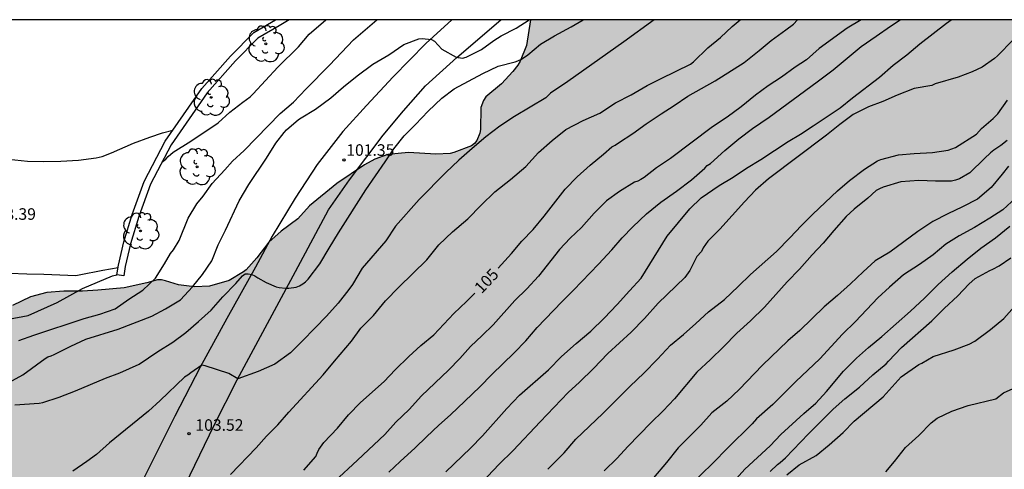
# Model space of a CAD drawing. Units: millimetres. Extents: x 575394 to 575745, y 4795040 to 4795291.
# Drawn here: x 575644 to 575708, y 4795261 to 4795290 of the extents above; entities that cross this region are included whole.
import ezdxf

# ---------------------------------------------------------------- set-up
doc = ezdxf.new("R2010")
doc.units = ezdxf.units.MM
for name, color, linetype in [('010106', 9, 'Continuous'), ('020104', 34, 'Continuous'), ('020204', 9, 'Continuous'), ('020307', 24, 'Continuous'), ('020308', 9, 'Continuous'), ('060110', 9, 'Continuous'), ('060134', 9, 'Continuous'), ('070105', 6, 'Continuous'), ('100106', 63, 'Continuous'), ('100202', 3, 'Continuous'), ('990504', 63, 'Continuous')]:
    doc.layers.add(name, color=color, linetype=linetype)
doc.layers.add('020105', color=24, linetype='Continuous', lineweight=30)
doc.styles.add('ARIAL', font='ARIAL.TTF', dxfattribs={"height": 1})
doc.styles.add('ARIALI', font='ARIALI.TTF', dxfattribs={"height": 1})

# ---------------------------------------------------------------- blocks, each defined once
blk = doc.blocks.new('ARBOL')
blk.add_circle((0, 0), 0.0587)
for centre, radius, start, end in [((-0.564, 0.381), 0.532, 92.28, 254.58), ((-0.28, 0.855), 0.3, 359.28777, 173.60777), ((0.097, 0.97), 0.21, 23.15651, 160.46651), ((0.438, 0.881), 0.24, 301.57804, 139.32804), ((0.656, 0.288), 0.443, 319.85562, 114.76562), ((-0.091, 0.321), 0.12, 119.14, 310.56), ((0.819, -0.249), 0.383, 235.52754, 62.02753), ((-0.556, -0.339), 0.555, 142.64, 266.54), ((-0.039, -0.384), 0.21, 189.64, 323.88), ((0.299, -0.624), 0.532, 224.67, 0.24), ((-0.301, -0.676), 0.45, 213.78, 295.32)]:
    blk.add_arc(centre, radius, start, end)
blk = doc.blocks.new('COTAPU')
blk.add_circle((0, 0), 0.075)

msp = doc.modelspace()

# ---------------------------------------------------------------- hatches: boundary and pattern name
at = {"layer": '990504'}
msp.add_hatch(color=256, dxfattribs=at).paths.add_polyline_path([(575683.82, 4795223.851), (575684.92, 4795223.853), (575685.476, 4795223.939), (575686.804, 4795224.483), (575687.318, 4795224.891), (575688.608, 4795226.557), (575688.79, 4795226.719), (575689.218, 4795226.929), (575689.707, 4795226.989), (575690.233, 4795226.923), (575690.441, 4795226.803), (575690.803, 4795226.395), (575691.131, 4795225.889), (575691.215, 4795225.623), (575691.203, 4795224.475), (575691.125, 4795224.013), (575690.783, 4795222.695), (575689.917, 4795219.975), (575689.723, 4795218.959), (575689.405, 4795217.607), (575689.319, 4795217.483), (575689.071, 4795215.843), (575688.217, 4795211.526), (575687.105, 4795207.266), (575686.525, 4795205.584), (575685.839, 4795202.802), (575685.043, 4795201.394), (575684.911, 4795200.994), (575684.859, 4795200.332), (575685.221, 4795199.56), (575685.449, 4795199.332), (575685.633, 4795199.272), (575685.813, 4795199.296), (575687.757, 4795199.958), (575688.217, 4795199.988), (575688.643, 4795199.912), (575688.829, 4795199.816), (575688.991, 4795199.668), (575689.563, 4795198.86), (575689.671, 4795198.376), (575689.703, 4795197.862), (575689.593, 4795197.36), (575689.061, 4795196.37), (575688.551, 4795195.932), (575688.149, 4795195.73), (575687.683, 4795195.632), (575686.473, 4795195.594), (575683.081, 4795195.602), (575681.923, 4795195.576), (575681.697, 4795195.51), (575679.065, 4795194.776), (575677.445, 4795194.386), (575676.297, 4795194.29), (575675.611, 4795194.322), (575674.711, 4795194.668), (575673.457, 4795194.87), (575672.379, 4795194.858), (575671.611, 4795194.708), (575670.485, 4795194.892), (575669.623, 4795195.067), (575668.458, 4795195.545), (575667.421, 4795196.162), (575665.526, 4795197.535), (575664.344, 4795198.396), (575663.601, 4795199.242), (575663.102, 4795200.209), (575662.927, 4795202.468), (575663.332, 4795203.489), (575663.882, 4795204.301), (575664.733, 4795205.205), (575665.51, 4795205.906), (575666.374, 4795206.738), (575666.748, 4795207.231), (575666.945, 4795208.178), (575666.545, 4795208.888), (575665.78, 4795209.533), (575665.109, 4795209.901), (575664.056, 4795210.178), (575663.582, 4795210.046), (575663.227, 4795209.732), (575662.811, 4795209.048), (575662.358, 4795208.035), (575661.971, 4795207.277), (575661.362, 4795206.547), (575660.433, 4795205.99), (575659.495, 4795205.742), (575657.999, 4795205.745), (575656.86, 4795206.019), (575656.147, 4795206.323), (575654.965, 4795207.165), (575654.329, 4795207.891), (575653.882, 4795208.577), (575653.373, 4795209.689), (575653.147, 4795211.025), (575653.386, 4795211.865), (575654.509, 4795212.726), (575655.721, 4795213.62), (575656.206, 4795214.392), (575656.572, 4795215.536), (575656.709, 4795217.931), (575656.258, 4795219.145), (575655.267, 4795219.965), (575654.14, 4795220.39), (575652.623, 4795220.629), (575651.664, 4795220.634), (575650.322, 4795220.472), (575649.118, 4795220.185), (575647.508, 4795219.645), (575646.039, 4795219.066), (575644.614, 4795218.488), (575641.809, 4795217.356), (575640.564, 4795217.875), (575640.181, 4795218.501), (575640.341, 4795219.506), (575640.661, 4795220.208), (575640.723, 4795220.404), (575640.755, 4795220.804), (575640.663, 4795221.946), (575640.487, 4795222.96), (575639.867, 4795225.062), (575639.495, 4795226.018), (575639.341, 4795226.262), (575639.141, 4795226.476), (575638.013, 4795227.34), (575637.557, 4795227.506), (575637.307, 4795227.52), (575636.337, 4795227.424), (575635.415, 4795226.896), (575634.895, 4795226.33), (575634.591, 4795225.852), (575634.407, 4795225.406), (575634.191, 4795225.076), (575633.467, 4795224.316), (575632.801, 4795223.758), (575632.595, 4795223.668), (575632.373, 4795223.63), (575631.941, 4795223.644), (575631.765, 4795223.724), (575631.611, 4795223.872), (575631.353, 4795224.274), (575631.285, 4795224.474), (575631.277, 4795224.686), (575631.325, 4795225.13), (575631.797, 4795226.76), (575631.805, 4795227.296), (575631.723, 4795227.774), (575631.329, 4795228.606), (575630.675, 4795229.606), (575629.499, 4795230.474), (575628.721, 4795231.246), (575628.055, 4795232.104), (575627.619, 4795233.302), (575627.481, 4795234.374), (575627.523, 4795234.784), (575627.615, 4795235.062), (575627.807, 4795235.424), (575628.219, 4795235.944), (575629.429, 4795236.674), (575630.565, 4795237.06), (575630.839, 4795237.092), (575632.263, 4795237.072), (575632.485, 4795237.032), (575635.707, 4795236.222), (575638.095, 4795235.786), (575640.341, 4795235.308), (575640.531, 4795235.31), (575641.591, 4795235.52), (575643.743, 4795236.054), (575644.877, 4795236.134), (575647.179, 4795236.126), (575648.377, 4795236.164), (575649.573, 4795236.316), (575650.747, 4795236.686), (575654.661, 4795238.234), (575655.535, 4795238.808), (575656.191, 4795239.465), (575656.315, 4795239.623), (575656.413, 4795239.841), (575656.443, 4795240.019), (575656.421, 4795240.371), (575656.283, 4795240.743), (575656.039, 4795241.043), (575655.879, 4795241.169), (575655.669, 4795241.257), (575655.223, 4795241.315), (575654.105, 4795241.309), (575652.769, 4795241.078), (575651.505, 4795241.124), (575651.109, 4795241.212), (575650.129, 4795241.746), (575649.425, 4795242.368), (575648.871, 4795242.786), (575648.173, 4795243.646), (575647.463, 4795244.79), (575647.351, 4795245.04), (575647.095, 4795246.277), (575647.095, 4795246.703), (575647.041, 4795247.183), (575646.909, 4795247.655), (575646.647, 4795248.323), (575646.497, 4795248.533), (575646.279, 4795248.703), (575645.199, 4795249.327), (575643.321, 4795249.731), (575642.239, 4795249.857), (575636.642, 4795250.672), (575635.56, 4795250.69), (575634.546, 4795250.774), (575632.338, 4795250.864), (575631.35, 4795250.796), (575630.932, 4795250.642), (575630.766, 4795250.498), (575630.478, 4795250.096), (575630.284, 4795249.626), (575630.242, 4795249.402), (575630.308, 4795247.922), (575630.896, 4795246.668), (575631.256, 4795245.742), (575631.526, 4795244.552), (575631.522, 4795244.268), (575631.434, 4795243.698), (575631.037, 4795242.586), (575630.805, 4795242.214), (575630.669, 4795242.056), (575630.012, 4795241.512), (575629.82, 4795241.412), (575629.61, 4795241.334), (575628.542, 4795241.096), (575627.482, 4795241.078), (575626.25, 4795241.31), (575625.792, 4795241.522), (575625.594, 4795241.66), (575624.646, 4795242.496), (575624.322, 4795242.872), (575623.762, 4795243.948), (575623.482, 4795245.004), (575623.244, 4795247.238), (575623.054, 4795248.408), (575622.696, 4795250.076), (575622.562, 4795251.166), (575622.58, 4795253.542), (575622.856, 4795256.824), (575622.856, 4795257.826), (575622.776, 4795258.932), (575622.432, 4795260.132), (575622.31, 4795260.366), (575621.616, 4795261.08), (575620.874, 4795262.162), (575620.712, 4795262.51), (575620.652, 4795262.892), (575620.702, 4795263.182), (575620.848, 4795263.548), (575621.42, 4795264.426), (575622.004, 4795264.927), (575622.224, 4795265.043), (575622.658, 4795265.365), (575623.016, 4795265.787), (575623.39, 4795266.485), (575623.404, 4795266.987), (575623.344, 4795267.225), (575623.1, 4795267.709), (575622.938, 4795267.927), (575621.972, 4795268.899), (575621.826, 4795269.095), (575620.848, 4795270.095), (575619.894, 4795270.783), (575615.753, 4795272.923), (575614.799, 4795273.345), (575613.751, 4795273.739), (575612.801, 4795274.197), (575612.413, 4795274.571), (575612.149, 4795275.035), (575611.855, 4795275.841), (575611.825, 4795276.115), (575611.859, 4795277.577), (575611.979, 4795278.537), (575611.981, 4795279.099), (575612.059, 4795279.577), (575612.695, 4795281.057), (575612.803, 4795281.239), (575613.479, 4795282.017), (575614.315, 4795282.685), (575614.773, 4795282.991), (575615.005, 4795283.099), (575616.161, 4795283.451), (575616.845, 4795283.543), (575617.291, 4795283.497), (575617.497, 4795283.409), (575617.661, 4795283.279), (575617.809, 4795283.069), (575618.215, 4795282.251), (575618.399, 4795282.093), (575618.591, 4795282.019), (575619.003, 4795281.981), (575619.207, 4795282.029), (575619.407, 4795282.155), (575619.739, 4795282.425), (575620.607, 4795283.001), (575621.467, 4795283.405), (575622.601, 4795283.719), (575622.843, 4795283.679), (575623.071, 4795283.589), (575623.471, 4795283.305), (575624.109, 4795282.529), (575624.359, 4795282.137), (575624.559, 4795281.999), (575625.037, 4795281.905), (575626.412, 4795281.875), (575626.61, 4795281.803), (575626.788, 4795281.683), (575627.088, 4795281.317), (575627.398, 4795280.671), (575627.696, 4795279.707), (575627.918, 4795278.813), (575627.946, 4795278.351), (575628.398, 4795277.019), (575629.22, 4795274.937), (575629.548, 4795273.875), (575629.622, 4795273.211), (575629.738, 4795272.781), (575630.234, 4795271.775), (575630.562, 4795271.499), (575630.998, 4795271.293), (575631.246, 4795271.315), (575631.456, 4795271.381), (575633.652, 4795272.247), (575634.13, 4795272.337), (575634.56, 4795272.283), (575634.764, 4795272.187), (575635.136, 4795271.895), (575635.838, 4795271.181), (575636.196, 4795270.739), (575636.764, 4795269.843), (575637.456, 4795268.229), (575637.44, 4795267.771), (575636.926, 4795266.601), (575636.704, 4795265.967), (575636.692, 4795265.513), (575636.74, 4795265.045), (575636.922, 4795264.583), (575637.154, 4795264.147), (575637.414, 4795263.769), (575637.68, 4795263.505), (575637.882, 4795263.373), (575638.488, 4795263.103), (575639.132, 4795262.935), (575639.566, 4795262.953), (575640.022, 4795263.105), (575640.416, 4795263.301), (575640.736, 4795263.557), (575640.876, 4795263.749), (575641.552, 4795265.005), (575641.746, 4795265.467), (575642.256, 4795266.423), (575642.45, 4795267.133), (575642.718, 4795268.383), (575642.748, 4795269.317), (575643.128, 4795270.717), (575643.352, 4795271.155), (575643.748, 4795271.643), (575643.922, 4795271.779), (575645.106, 4795272.355), (575646.158, 4795272.629), (575647.272, 4795272.729), (575648.47, 4795272.729), (575649.478, 4795272.781), (575651.178, 4795272.929), (575652.67, 4795273.251), (575653.362, 4795273.453), (575653.606, 4795273.449), (575653.878, 4795273.387), (575654.709, 4795273.131), (575655.767, 4795272.999), (575656.735, 4795273.037), (575658.005, 4795273.408), (575658.949, 4795273.964), (575659.111, 4795274.094), (575659.801, 4795274.882), (575660.597, 4795275.89), (575661.381, 4795276.618), (575662.475, 4795277.424), (575663.239, 4795278.26), (575664.999, 4795279.706), (575666.807, 4795280.914), (575667.467, 4795281.28), (575668.321, 4795281.584), (575669.661, 4795281.728), (575671.435, 4795281.608), (575672.371, 4795281.652), (575672.613, 4795281.712), (575673.755, 4795282.152), (575673.947, 4795282.312), (575674.115, 4795282.508), (575674.303, 4795282.968), (575674.339, 4795283.214), (575674.365, 4795284.634), (575674.537, 4795285.104), (575674.687, 4795285.336), (575675.699, 4795286.172), (575676.451, 4795286.98), (575676.779, 4795287.398), (575676.915, 4795287.642), (575677.341, 4795288.67), (575677.591, 4795290.338), (575719.994, 4795290.337), (575719.51, 4795289.851), (575718.738, 4795288.923), (575718.424, 4795288.475), (575718.374, 4795288.221), (575718.374, 4795287.961), (575718.262, 4795287.491), (575717.518, 4795286.323), (575716.142, 4795284.445), (575715.612, 4795283.443), (575715.214, 4795282.377), (575714.912, 4795281.359), (575714.802, 4795280.243), (575714.686, 4795279.817), (575714.69, 4795279.393), (575714.772, 4795279.177), (575714.926, 4795278.989), (575716.198, 4795277.855), (575716.62, 4795277.397), (575716.73, 4795277.145), (575716.736, 4795276.877), (575716.674, 4795276.609), (575716.538, 4795276.339), (575716.276, 4795276.027), (575715.44, 4795275.325), (575714.834, 4795274.975), (575713.99, 4795274.637), (575712.416, 4795273.747), (575711.936, 4795273.257), (575711.69, 4795272.829), (575711.626, 4795272.595), (575711.628, 4795272.115), (575711.694, 4795271.887), (575711.822, 4795271.687), (575712.012, 4795271.493), (575712.916, 4795270.787), (575713.732, 4795270.397), (575715.414, 4795269.343), (575716.016, 4795268.809), (575716.518, 4795268.179), (575717.092, 4795267.165), (575717.556, 4795266.111), (575717.76, 4795265.077), (575717.785, 4795263.253), (575717.823, 4795262.853), (575717.799, 4795261.552), (575717.915, 4795260.3), (575717.885, 4795259.31), (575718.141, 4795257.984), (575718.221, 4795257.016), (575718.697, 4795255.768), (575718.845, 4795254.44), (575718.727, 4795253.642), (575718.615, 4795253.38), (575718.277, 4795252.92), (575717.877, 4795252.628), (575717.607, 4795252.51), (575717.335, 4795252.464), (575716.775, 4795252.5), (575716.535, 4795252.598), (575716.195, 4795252.89), (575714.733, 4795254.786), (575712.446, 4795257.222), (575711.576, 4795257.976), (575709.804, 4795259.272), (575709.228, 4795259.564), (575707.224, 4795260.388), (575706.124, 4795260.452), (575705.03, 4795260.418), (575704.256, 4795260.234), (575703.816, 4795259.962), (575703.496, 4795259.644), (575703.362, 4795259.466), (575702.824, 4795258.452), (575702.592, 4795257.378), (575702.634, 4795256.392), (575702.746, 4795255.998), (575703.272, 4795254.964), (575704.462, 4795253.198), (575704.992, 4795252.22), (575705.364, 4795251.208), (575705.396, 4795250.952), (575705.892, 4795249.396), (575706.495, 4795248.226), (575707.211, 4795247.104), (575707.617, 4795246.04), (575707.663, 4795245.45), (575707.637, 4795244.326), (575707.541, 4795243.544), (575706.855, 4795242.354), (575706.501, 4795241.94), (575705.389, 4795241.176), (575704.459, 4795240.866), (575704.183, 4795240.848), (575703.085, 4795240.928), (575702.039, 4795241.174), (575701.075, 4795241.474), (575699.984, 4795241.644), (575698.904, 4795241.661), (575697.898, 4795241.729), (575697.23, 4795241.693), (575695.14, 4795241.305), (575692.95, 4795240.769), (575692.52, 4795240.541), (575692.124, 4795240.405), (575691.576, 4795240.067), (575691.25, 4795239.813), (575691.06, 4795239.737), (575690.768, 4795239.445), (575690.35, 4795239.247), (575689.322, 4795238.961), (575688.138, 4795238.759), (575686.95, 4795238.823), (575686.742, 4795238.941), (575686.582, 4795239.109), (575686.326, 4795239.499), (575686.264, 4795239.695), (575686.246, 4795240.363), (575686.282, 4795241.051), (575686.462, 4795241.471), (575686.89, 4795242.063), (575688.056, 4795242.887), (575689.01, 4795243.625), (575689.812, 4795244.453), (575691.106, 4795246.005), (575691.842, 4795246.935), (575692.084, 4795247.332), (575692.352, 4795247.944), (575692.98, 4795249.964), (575692.976, 4795250.222), (575692.91, 4795250.488), (575692.686, 4795250.914), (575691.758, 4795251.9), (575691.156, 4795252.36), (575690.892, 4795252.412), (575690.628, 4795252.394), (575690.164, 4795252.234), (575688.95, 4795251.42), (575688.682, 4795251.32), (575688.416, 4795251.294), (575688.148, 4795251.318), (575687.342, 4795251.536), (575687.14, 4795251.52), (575686.738, 4795251.372), (575686.544, 4795251.262), (575686.214, 4795250.981), (575685.662, 4795250.211), (575685.82, 4795249.159), (575685.732, 4795248.879), (575685.434, 4795248.481), (575685.232, 4795248.293), (575684.242, 4795247.583), (575683.348, 4795247.055), (575682.35, 4795246.347), (575681.404, 4795245.587), (575680.534, 4795244.987), (575679.704, 4795244.329), (575677.29, 4795242.241), (575676.48, 4795241.391), (575675.588, 4795240.655), (575674.78, 4795239.919), (575674.064, 4795239.117), (575673.278, 4795238.351), (575672.33, 4795237.507), (575671.578, 4795236.933), (575671.508, 4795236.695), (575671.364, 4795236.489), (575670.932, 4795235.531), (575670.97, 4795234.783), (575671.126, 4795234.399), (575671.252, 4795234.215), (575672.164, 4795233.339), (575673.46, 4795231.997), (575674.192, 4795230.769), (575674.654, 4795229.711), (575674.734, 4795229.377), (575675.216, 4795228.507), (575676.986, 4795226.701), (575677.714, 4795226.009), (575679.07, 4795224.925), (575680.204, 4795224.631), (575680.954, 4795224.293), (575681.174, 4795224.243), (575682.09, 4795224.093), (575683.118, 4795223.865)])

# ---------------------------------------------------------------- linework, layer by layer
at = {"layer": '010106', "flags": 128}
msp.add_lwpolyline([(575394.37, 4795040.351), (575744.36, 4795040.343), (575744.365, 4795290.336), (575394.375, 4795290.344)], close=True, dxfattribs=at)
at = {"layer": '020104', "flags": 128}
for points, elevation in [([(575642.994, 4795266.429), (575644.595, 4795267.286), (575646.047, 4795268.358), (575646.229, 4795268.45), (575646.451, 4795268.526), (575646.637, 4795268.614), (575647.725, 4795269.154), (575648.693, 4795269.594), (575650.799, 4795270.26), (575652.986, 4795271.092), (575653.872, 4795271.576), (575654.844, 4795272.16), (575655.628, 4795272.99), (575656.28, 4795273.808), (575656.886, 4795274.693), (575657.292, 4795275.735), (575657.77, 4795276.677), (575658.666, 4795278.595), (575659.29, 4795279.641), (575660.446, 4795281.351), (575661.035, 4795282.327), (575661.583, 4795283.017), (575661.737, 4795283.191), (575662.514, 4795283.873), (575662.694, 4795283.967), (575663.624, 4795284.531), (575664.606, 4795285.277), (575665.44, 4795285.983), (575666.332, 4795286.691), (575667.338, 4795287.453), (575668.39, 4795288.073), (575669.364, 4795288.739), (575670.332, 4795289.095), (575670.55, 4795289.115), (575671.158, 4795289.067), (575671.35, 4795288.949), (575671.834, 4795288.437), (575672.754, 4795287.921), (575673.184, 4795287.845), (575673.41, 4795287.913), (575674.402, 4795288.411), (575675.22, 4795288.993), (575675.686, 4795289.293), (575676.664, 4795289.803), (575677.505, 4795290.338)], 101), ([(575644.077, 4795265.336), (575645.661, 4795265.438), (575645.911, 4795265.486), (575646.959, 4795265.832), (575648.033, 4795266.24), (575649.966, 4795267.078), (575650.904, 4795267.412), (575652.162, 4795267.988), (575653.37, 4795268.792), (575654.348, 4795269.402), (575655.196, 4795270.042), (575656.016, 4795270.742), (575656.84, 4795271.494), (575657.588, 4795272.344), (575658.446, 4795273.227), (575658.88, 4795273.723), (575659.046, 4795273.851), (575659.252, 4795273.849), (575659.474, 4795273.807), (575659.674, 4795273.725), (575659.862, 4795273.589), (575660.424, 4795273.275), (575661.06, 4795273.003), (575661.268, 4795272.965), (575661.67, 4795272.905), (575661.888, 4795272.905), (575662.356, 4795272.987), (575662.574, 4795273.075), (575662.806, 4795273.201), (575662.968, 4795273.329), (575663.138, 4795273.497), (575663.904, 4795274.495), (575664.498, 4795275.517), (575665.11, 4795276.513), (575666.888, 4795279.299), (575668.158, 4795281.121), (575668.72, 4795281.971), (575669.386, 4795282.797), (575670.122, 4795283.533), (575670.944, 4795284.413), (575671.822, 4795285.259), (575672.628, 4795285.859), (575674.496, 4795286.845), (575675.5, 4795287.329), (575676.59, 4795287.599), (575676.778, 4795287.671), (575676.998, 4795287.787), (575677.428, 4795288.059), (575678.232, 4795288.755), (575679.156, 4795289.303), (575680.238, 4795289.875), (575681.009, 4795290.338)], 102), ([(575685.636, 4795290.337), (575683.658, 4795288.9), (575680.014, 4795286.331), (575678.902, 4795285.571), (575678.582, 4795285.267), (575676.556, 4795284.049), (575675.592, 4795283.423), (575674.696, 4795282.733), (575673.792, 4795281.985), (575672.944, 4795281.233), (575672.088, 4795280.433), (575670.364, 4795278.677), (575668.816, 4795276.937), (575668.182, 4795275.983), (575666.652, 4795274.213), (575666.034, 4795273.149), (575665.796, 4795272.819), (575665.084, 4795271.945), (575664.334, 4795271.105), (575663.596, 4795270.331), (575662.758, 4795269.465), (575662.002, 4795268.714), (575660.968, 4795267.974), (575659.896, 4795267.502), (575658.57, 4795267.023), (575657.989, 4795267.368), (575656.448, 4795267.876), (575656.234, 4795267.906), (575655.52, 4795267.416), (575655.33, 4795267.262), (575655.112, 4795267.128), (575653.516, 4795265.612), (575652.768, 4795264.938), (575650.232, 4795262.874), (575649.378, 4795262.124), (575648.756, 4795261.656), (575647.858, 4795261.028)], 103), ([(575653.642, 4795281.09), (575653.889, 4795281.285), (575654.041, 4795281.459), (575654.373, 4795281.747), (575655.525, 4795282.465), (575657.289, 4795283.659), (575658.051, 4795284.349), (575658.905, 4795284.997), (575659.371, 4795285.331), (575659.577, 4795285.533), (575661.183, 4795287.261), (575662.509, 4795288.585), (575663.215, 4795289.409), (575664.289, 4795290.338)], 99), ([(575658.1, 4795260.81), (575659.754, 4795262.546), (575660.44, 4795263.296), (575661.174, 4795264.04), (575661.886, 4795264.864), (575664.122, 4795267.298), (575664.848, 4795268.181), (575665.96, 4795269.467), (575666.556, 4795270.307), (575667.38, 4795271.147), (575668.172, 4795272.095), (575669.036, 4795272.983), (575670.85, 4795274.757), (575671.636, 4795275.719), (575672.534, 4795276.563), (575673.518, 4795277.405), (575674.376, 4795278.293), (575675.27, 4795279.173), (575676.292, 4795279.979), (575677.282, 4795280.821), (575678.102, 4795281.731), (575679, 4795282.493), (575679.892, 4795283.211), (575681.016, 4795283.809), (575682.092, 4795284.271), (575683.106, 4795284.951), (575684.142, 4795285.461), (575685.184, 4795286.065), (575686.08, 4795286.537), (575687.982, 4795287.454), (575688.176, 4795287.616), (575689.126, 4795288.508), (575689.946, 4795289.18), (575690.698, 4795289.908), (575691.216, 4795290.337)], 104), ([(575699.075, 4795290.337), (575698.172, 4795289.786), (575696.354, 4795288.478), (575695.518, 4795287.746), (575694.798, 4795287.262), (575693.894, 4795286.61), (575693.042, 4795286.044), (575692.22, 4795285.452), (575691.274, 4795284.696), (575690.374, 4795284.008), (575689.426, 4795283.379), (575686.68, 4795281.337), (575685.774, 4795280.723), (575684.986, 4795280.095), (575684.77, 4795279.963), (575684.566, 4795279.863), (575684.354, 4795279.791), (575683.368, 4795279.195), (575682.524, 4795278.591), (575681.732, 4795277.777), (575680.916, 4795276.853), (575680.178, 4795276.151), (575679.468, 4795275.433), (575678.108, 4795273.685), (575677.356, 4795272.881), (575676.57, 4795272.103), (575675.168, 4795270.543), (575674.454, 4795269.839), (575673.696, 4795269.127), (575672.992, 4795268.341), (575672.272, 4795267.581), (575670.516, 4795265.933), (575669.716, 4795265.037), (575668.848, 4795264.206), (575668.128, 4795263.414), (575666.35, 4795261.74), (575664.864, 4795260.37)], 106), ([(575668.396, 4795260.972), (575669.122, 4795261.666), (575670.096, 4795262.538), (575670.838, 4795263.269), (575671.636, 4795264.021), (575672.386, 4795264.683), (575673.334, 4795265.583), (575674.292, 4795266.509), (575675.076, 4795267.307), (575676.536, 4795268.721), (575677.292, 4795269.489), (575678.028, 4795270.359), (575679.618, 4795272.037), (575680.392, 4795272.777), (575682.022, 4795274.467), (575682.888, 4795275.409), (575683.548, 4795276.173), (575684.24, 4795276.897), (575685.134, 4795277.749), (575686.064, 4795278.491), (575687.086, 4795279.217), (575688.06, 4795279.957), (575688.928, 4795280.713), (575689.072, 4795280.871), (575689.28, 4795281.001), (575690.222, 4795281.855), (575691.132, 4795282.599), (575692.024, 4795283.278), (575693.098, 4795284.022), (575696.23, 4795286.316), (575697.254, 4795287.094), (575699.078, 4795288.604), (575700.062, 4795289.266), (575700.98, 4795289.928), (575701.611, 4795290.337)], 107), ([(575672.096, 4795260.99), (575673.684, 4795262.523), (575674.482, 4795263.331), (575676.05, 4795265.101), (575676.882, 4795265.957), (575678.758, 4795267.603), (575679.61, 4795268.475), (575680.554, 4795269.331), (575681.512, 4795270.113), (575682.378, 4795270.971), (575683.226, 4795271.859), (575684.02, 4795272.747), (575684.78, 4795273.567), (575686.468, 4795276.289), (575687.942, 4795278.057), (575688.69, 4795278.783), (575689.854, 4795279.583), (575690.76, 4795280.119), (575691.63, 4795280.701), (575692.552, 4795281.259), (575694.344, 4795282.432), (575695.13, 4795282.908), (575695.972, 4795283.45), (575697.714, 4795284.62), (575698.524, 4795285.276), (575700.265, 4795286.62), (575701.153, 4795287.388), (575702.051, 4795288.064), (575702.899, 4795288.78), (575704.627, 4795290.116), (575704.933, 4795290.337)], 108), ([(575708.949, 4795289.036), (575707.931, 4795287.988), (575707.749, 4795287.826), (575706.949, 4795287.27), (575706.287, 4795286.96), (575705.393, 4795286.616), (575703.891, 4795286.17), (575703.663, 4795286.076), (575702.517, 4795285.874), (575701.417, 4795285.438), (575700.495, 4795285.028), (575699.549, 4795284.692), (575698.565, 4795284.188), (575697.701, 4795283.55), (575696.831, 4795282.844), (575693.056, 4795280.011), (575692.224, 4795279.279), (575691.494, 4795278.523), (575689.888, 4795276.743), (575689.124, 4795275.971), (575688.818, 4795275.523), (575688.698, 4795275.301), (575688.412, 4795274.967), (575687.95, 4795274.059), (575687.612, 4795273.615), (575685.886, 4795271.941), (575685.004, 4795270.947), (575684.13, 4795270.051), (575682.62, 4795268.663), (575681.684, 4795267.703), (575680.772, 4795266.817), (575680.038, 4795266.135), (575678.212, 4795264.235), (575676.476, 4795262.377), (575675.54, 4795261.461), (575673.008, 4795258.776)], 109), ([(575643.665, 4795281.298), (575644.903, 4795281.162), (575645.923, 4795281.146), (575647.073, 4795281.167), (575648.217, 4795281.225), (575649.357, 4795281.383), (575649.761, 4795281.473), (575650.363, 4795281.695), (575651.793, 4795282.323), (575652.861, 4795282.723), (575653.685, 4795282.995), (575654.357, 4795283.179)], 98), ([(575708.563, 4795282.504), (575708.157, 4795282.174), (575707.701, 4795281.878), (575707.487, 4795281.7), (575707.103, 4795281.34), (575706.147, 4795280.392), (575705.471, 4795280.022), (575705.221, 4795279.928), (575704.953, 4795279.862), (575703.907, 4795279.87), (575702.831, 4795279.908), (575701.657, 4795279.816), (575700.509, 4795279.48), (575700.271, 4795279.372), (575700.053, 4795279.248), (575699.513, 4795278.768), (575698.625, 4795278.042), (575698.101, 4795277.577), (575697.307, 4795276.665), (575696.615, 4795275.839), (575695.893, 4795275.075), (575695.063, 4795274.153), (575694.271, 4795273.335), (575692.789, 4795271.671), (575691.897, 4795270.799), (575690.995, 4795269.989), (575690.135, 4795269.111), (575689.289, 4795268.281), (575688.401, 4795267.457), (575686.961, 4795265.735), (575686.217, 4795264.959), (575685.421, 4795264.181), (575683.907, 4795262.637), (575683.227, 4795261.867), (575682.383, 4795261.063)], 111), ([(575708.657, 4795280.832), (575708.253, 4795280.316), (575707.525, 4795279.452), (575706.637, 4795278.698), (575705.677, 4795278.184), (575704.715, 4795277.742), (575703.733, 4795277.246), (575702.765, 4795276.592), (575700.949, 4795275.249), (575699.987, 4795274.687), (575699.217, 4795273.983), (575698.383, 4795273.185), (575697.539, 4795272.435), (575696.673, 4795271.695), (575695.097, 4795270.171), (575694.325, 4795269.499), (575692.673, 4795267.909), (575691.151, 4795266.331), (575690.341, 4795265.585), (575689.367, 4795264.829), (575688.651, 4795264.029), (575687.187, 4795262.541), (575686.427, 4795261.605), (575685.575, 4795260.595)], 112), ([(575709.141, 4795278.77), (575708.287, 4795278.004), (575707.445, 4795277.458), (575706.443, 4795276.854), (575705.459, 4795276.318), (575704.589, 4795275.766), (575703.757, 4795275.086), (575702.869, 4795274.46), (575701.837, 4795273.773), (575700.929, 4795272.975), (575700.175, 4795272.289), (575698.721, 4795270.759), (575697.873, 4795269.923), (575696.387, 4795268.317), (575694.841, 4795266.855), (575693.331, 4795265.369), (575692.285, 4795264.441), (575691.993, 4795264.101), (575690.365, 4795262.515), (575689.483, 4795261.599), (575686.961, 4795259.131)], 113), ([(575689.881, 4795259.315), (575691.525, 4795261.163), (575693.169, 4795262.683), (575693.865, 4795263.405), (575695.351, 4795264.781), (575696.135, 4795265.455), (575696.819, 4795266.197), (575697.935, 4795267.527), (575698.785, 4795268.375), (575699.563, 4795269.065), (575700.429, 4795269.773), (575702.287, 4795271.411), (575703.189, 4795272.259), (575704.081, 4795273.146), (575705.005, 4795273.978), (575705.973, 4795274.806), (575706.859, 4795275.516), (575707.805, 4795276.176), (575708.753, 4795276.94)], 114), ([(575643.757, 4795273.892), (575644.869, 4795273.838), (575645.973, 4795273.824), (575648.043, 4795273.746), (575648.265, 4795273.774), (575649.793, 4795274.09), (575650.789, 4795274.261)], 99), ([(575694.241, 4795260.791), (575695.055, 4795261.451), (575696.163, 4795262.059), (575696.991, 4795262.745), (575697.907, 4795263.551), (575698.631, 4795264.279), (575700.509, 4795265.849), (575701.683, 4795267.163), (575702.821, 4795267.965), (575703.033, 4795268.037), (575703.769, 4795268.479), (575705.131, 4795268.907), (575706.093, 4795269.269), (575706.473, 4795269.465), (575707.479, 4795270.225), (575708.357, 4795270.948), (575709.039, 4795271.732)], 116), ([(575700.693, 4795260.985), (575701.257, 4795261.659), (575701.973, 4795262.559), (575702.829, 4795263.357), (575703.635, 4795264.161), (575704.031, 4795264.467), (575704.977, 4795264.939), (575706.045, 4795265.291), (575707.827, 4795265.735), (575708.321, 4795266.113), (575709.549, 4795266.649)], 117)]:
    msp.add_lwpolyline(points, dxfattribs=dict(at, elevation=elevation))
at = {"layer": '020105', "flags": 128}
for points, elevation in [([(575644.351, 4795269.514), (575645.321, 4795269.858), (575648.583, 4795270.946), (575649.601, 4795271.23), (575650.595, 4795271.578), (575651.495, 4795272.204), (575652.399, 4795272.784), (575653.229, 4795273.558), (575653.803, 4795274.486), (575654.199, 4795275.174), (575654.387, 4795275.404), (575654.755, 4795276.013), (575655.335, 4795277.453), (575655.915, 4795278.387), (575656.315, 4795278.891), (575656.913, 4795279.705), (575657.729, 4795280.587), (575658.223, 4795281.149), (575658.995, 4795281.863), (575661.333, 4795284.259), (575662.201, 4795284.999), (575663.003, 4795285.857), (575664.537, 4795287.391), (575666.081, 4795289.039), (575667.598, 4795290.338)], 100), ([(575675.484, 4795274.217), (575676.358, 4795275.171), (575677.03, 4795275.965), (575677.756, 4795276.713), (575678.484, 4795277.589), (575679.844, 4795279.343), (575680.622, 4795280.145), (575681.474, 4795280.895), (575682.344, 4795281.617), (575682.87, 4795282.087), (575683.09, 4795282.199), (575683.316, 4795282.359), (575684.25, 4795282.955), (575685.112, 4795283.587), (575686.076, 4795284.225), (575686.932, 4795284.767), (575687.826, 4795285.384), (575689.586, 4795286.37), (575691.468, 4795287.556), (575692.446, 4795288.342), (575693.24, 4795289.004), (575694.19, 4795289.68), (575694.682, 4795290.062), (575694.949, 4795290.337)], 105), ([(575678.726, 4795261.16), (575679.78, 4795262.233), (575680.544, 4795263.105), (575682.288, 4795264.783), (575684.064, 4795266.553), (575684.968, 4795267.385), (575685.851, 4795268.305), (575686.697, 4795269.221), (575687.533, 4795269.915), (575688.339, 4795270.625), (575689.159, 4795271.375), (575690.201, 4795272.187), (575691.097, 4795273.027), (575691.881, 4795273.799), (575693.581, 4795275.303), (575694.443, 4795276.175), (575695.205, 4795276.991), (575695.945, 4795277.717), (575697.547, 4795279.224), (575698.329, 4795279.902), (575699.303, 4795280.646), (575700.133, 4795281.184), (575700.355, 4795281.268), (575701.499, 4795281.564), (575702.523, 4795281.656), (575703.721, 4795281.714), (575704.741, 4795281.87), (575705.219, 4795282.044), (575706.575, 4795282.916), (575706.895, 4795283.276), (575707.667, 4795283.932), (575707.953, 4795284.24), (575708.581, 4795285.13)], 110), ([(575693.177, 4795261.015), (575693.637, 4795261.461), (575693.819, 4795261.585), (575694.161, 4795261.901), (575695.667, 4795263.459), (575696.449, 4795264.229), (575697.253, 4795265.057), (575698.009, 4795265.725), (575698.969, 4795266.495), (575699.843, 4795267.289), (575700.703, 4795267.999), (575700.853, 4795268.171), (575701.711, 4795269.055), (575703.681, 4795270.787), (575704.477, 4795271.591), (575705.357, 4795272.418), (575706.073, 4795273.176), (575706.483, 4795273.548), (575707.435, 4795274.062), (575707.635, 4795274.148), (575708.049, 4795274.368), (575708.805, 4795274.884)], 115), ([(575662.858, 4795261.092), (575663.646, 4795261.982), (575663.726, 4795262.192), (575663.846, 4795262.43), (575664.154, 4795262.9), (575665.056, 4795263.83), (575665.766, 4795264.686), (575666.544, 4795265.484), (575668.086, 4795266.865), (575668.808, 4795267.609), (575669.694, 4795268.471), (575670.472, 4795269.191), (575671.3, 4795269.877), (575672.614, 4795271.277), (575673.444, 4795272.049), (575673.964, 4795272.587)], 105)]:
    msp.add_lwpolyline(points, dxfattribs=dict(at, elevation=elevation))
at = {"layer": '060110'}
for points in [[(575672.481, 4795290.338, 100.918), (575670.795, 4795288.8, 101.008), (575668.676, 4795286.638, 101.039), (575666.944, 4795284.764, 101.099), (575665.392, 4795283.08, 101.201), (575663.734, 4795280.949, 101.356), (575662.293, 4795278.766, 101.62), (575660.803, 4795276.284, 101.748), (575659.719, 4795274.278, 101.965), (575657.851, 4795270.939, 102.346), (575656.131, 4795267.783, 102.919), (575654.487, 4795264.601, 103.362), (575648.935, 4795253.525, 104.688), (575646.996, 4795250.957, 104.967), (575645.954, 4795250.014, 105.13), (575644.622, 4795248.992, 105.294), (575643.048, 4795247.974, 105.44)], [(575643.381, 4795244.866, 105.747), (575645.235, 4795246.039, 105.614), (575646.055, 4795246.573, 105.591), (575647.399, 4795247.645, 105.411), (575648.715, 4795248.915, 105.185), (575650.407, 4795250.677, 104.857), (575651.855, 4795253.129, 104.623), (575652.895, 4795255.179, 104.385), (575655.473, 4795260.791, 103.699), (575657.043, 4795264.015, 103.297), (575658.537, 4795266.961, 102.943), (575662.311, 4795274.004, 101.775), (575664.465, 4795278, 101.651), (575665.819, 4795279.95, 101.468), (575668.025, 4795282.847, 101.316), (575669.343, 4795284.434, 101.245), (575670.764, 4795286.055, 101.109), (575672.815, 4795287.895, 101.058), (575675.658, 4795290.338, 100.895)]]:
    msp.add_polyline3d(points, dxfattribs=at)
at = {"layer": '060134'}
msp.add_polyline3d([(575637.222, 4795265.547, 99.723), (575637.99, 4795266.407, 99.715), (575640.447, 4795269.198, 99.669), (575641.916, 4795271.321, 99.403), (575643.664, 4795270.911, 99.459), (575644.944, 4795271.149, 99.431), (575646.826, 4795271.973, 99.279), (575648.476, 4795272.885, 99.211), (575650.436, 4795273.717, 99.147), (575650.715, 4795273.779, 99.149)], dxfattribs=at)
at = {"layer": '070105'}
for points in [[(575661.917, 4795290.338, 98.676), (575661.251, 4795289.949, 98.64), (575659.881, 4795289.15, 98.564), (575658.429, 4795287.674, 98.536), (575656.582, 4795285.597, 98.54), (575654.241, 4795282.224, 98.834), (575652.889, 4795279.666, 99.115), (575652.134, 4795277.564, 99.335), (575651.607, 4795275.802, 99.459), (575651.254, 4795274.321, 99.481), (575651.16, 4795273.711, 99.537), (575650.715, 4795273.779, 99.534)], [(575650.715, 4795273.779, 99.534), (575650.812, 4795274.407, 99.477), (575651.172, 4795275.919, 99.455), (575651.706, 4795277.704, 99.331), (575652.476, 4795279.848, 99.111), (575653.856, 4795282.458, 98.829), (575656.228, 4795285.876, 98.535), (575658.1, 4795287.982, 98.531), (575659.602, 4795289.508, 98.559), (575661.024, 4795290.338, 98.635)]]:
    msp.add_polyline3d(points, dxfattribs=at)
at = {"layer": '100106', "elevation": 105.426, "flags": 128}
msp.add_lwpolyline([(575677.591, 4795290.338), (575677.341, 4795288.67), (575676.915, 4795287.642), (575676.779, 4795287.398), (575676.451, 4795286.98), (575675.699, 4795286.172), (575674.687, 4795285.336), (575674.537, 4795285.104), (575674.365, 4795284.634), (575674.339, 4795283.214), (575674.303, 4795282.968), (575674.115, 4795282.508), (575673.947, 4795282.312), (575673.755, 4795282.152), (575672.613, 4795281.712), (575672.371, 4795281.652), (575671.435, 4795281.608), (575669.661, 4795281.728), (575668.321, 4795281.584), (575667.467, 4795281.28), (575666.807, 4795280.914), (575664.999, 4795279.706), (575663.239, 4795278.26), (575662.475, 4795277.424), (575661.381, 4795276.618), (575660.597, 4795275.89), (575659.801, 4795274.882), (575659.111, 4795274.094), (575658.949, 4795273.964), (575658.005, 4795273.408), (575656.735, 4795273.037), (575655.767, 4795272.999), (575654.709, 4795273.131), (575653.878, 4795273.387), (575653.606, 4795273.449), (575653.362, 4795273.453), (575652.67, 4795273.251), (575651.178, 4795272.929), (575649.478, 4795272.781), (575648.47, 4795272.729), (575647.272, 4795272.729), (575646.158, 4795272.629), (575645.106, 4795272.355), (575643.922, 4795271.779)], dxfattribs=at)

# ---------------------------------------------------------------- block references
at = {"layer": '020204', "rotation": 359.9987685839998}
for p in [(575665.465, 4795281.238, 101.354), (575655.401, 4795263.471, 103.522)]:
    msp.add_blockref('COTAPU', p, dxfattribs=at)
at = {"layer": '100202', "rotation": 359.9987685839998}
for p in [(575660.396, 4795288.776, 98.846), (575656.838, 4795285.3, 98.748), (575655.922, 4795280.792, 99.37), (575652.248, 4795276.631, 99.54)]:
    msp.add_blockref('ARBOL', p, dxfattribs=at)

# ---------------------------------------------------------------- texts
at = {"layer": '020307', "style": 'ARIALI'}
msp.add_text('105', height=0.75, rotation=46.73477, dxfattribs=at).set_placement((575674.418, 4795272.513, 104.997))
at = {"layer": '020308', "style": 'ARIAL'}
for s, p in [('101.35', (575665.621, 4795281.507, 101.351)), ('98.39', (575642.896, 4795277.352, 98.383)), ('103.52', (575655.816, 4795263.654, 103.519))]:
    msp.add_text(s, height=0.75, rotation=359.99877, dxfattribs=at).set_placement(p)

doc.saveas('drawing.dxf')
